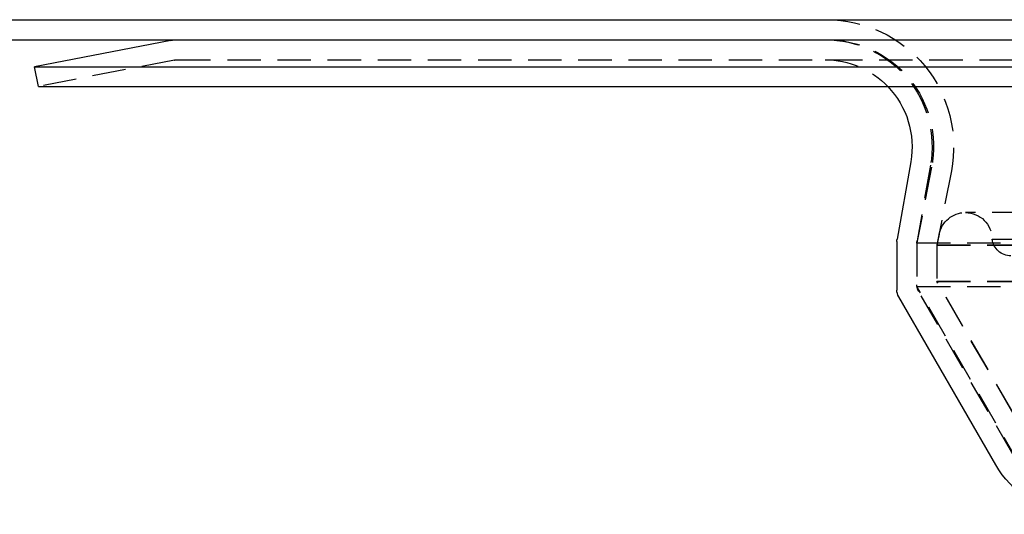
# Model space of a CAD drawing. Extents: x -800 to 252, y -450 to 528.
# Drawn here: x -689 to -615, y 341 to 378 of the extents above; entities that cross this region are included whole.
import ezdxf

# ---------------------------------------------------------------- set-up
doc = ezdxf.new("R2010")
doc.units = 0
doc.header["$LTSCALE"] = 10
doc.linetypes.add('VERDECKT', pattern=[0.375, 0.25, -0.125])
doc.layers.get('0').update_dxf_attribs({"linetype": 'CONTINUOUS'})
doc.layers.add('STEMPEL', color=3, linetype='CONTINUOUS')

# ---------------------------------------------------------------- blocks, each defined once
blk = doc.blocks.new('A$C6E5A4A33')
at = {"color": 3, "linetype": 'CONTINUOUS', "extrusion": (2e-16, 1, -2e-16)}
for p, q in [((-250, 378.129), (250, 378.129)), ((-250, 376.629), (250, 376.629)), ((-127.305, 376.583), (-137.5, 374.601)), ((-137.5, 374.601), (0, 374.601)), ((-137.214, 373.129), (-137.5, 374.601)), ((-137.214, 373.129), (0, 373.129)), ((-71.965, 367.5), (-72.985, 361.715)), ((-73, 361.541), (-73, 357.897)), ((-65.608, 344.826), (-72.866, 357.397))]:
    blk.add_line(p, q, dxfattribs=at)
at = {"color": 1, "linetype": 'VERDECKT', "extrusion": (2e-16, 1, -2e-16)}
for p, q in [((-127.019, 375.111), (-137.214, 373.129)), ((-126.828, 375.129), (0, 375.129)), ((-70.399, 367.103), (-71.5, 361.436)), ((-70.488, 367.24), (-71.485, 361.584)), ((-68.926, 366.816), (-70, 361.292)), ((67.878, 363.7), (-67.878, 363.7)), ((-69.841, 362.081), (-70, 361.264)), ((-65.878, 361.706), (0, 361.706)), ((-71.5, 361.436), (0, 361.436)), ((-71.5, 361.436), (-71.5, 358.165)), ((-71.5, 361.41), (-71.5, 358.299)), ((-70, 361.292), (0, 361.292)), ((-70, 361.292), (-70, 358.567)), ((-70, 361.264), (0, 361.264)), ((-70, 361.264), (-70, 358.539)), ((-71.5, 358.165), (0, 358.165)), ((-63.732, 344.71), (-71.5, 358.165)), ((-70, 358.567), (0, 358.567)), ((-62.433, 345.46), (-70, 358.567)), ((-70, 358.539), (0, 358.539)), ((-62.433, 345.433), (-70, 358.539)), ((-64.309, 345.576), (-71.366, 357.799))]:
    blk.add_line(p, q, dxfattribs=at)
at = {"color": 1, "linetype": 'VERDECKT', "extrusion": (0, -2e-16, -1)}
for centre, radius, start, end in [((78.252, 368.629), 9.5, 90, 191), ((78.366, 368.629), 8, 90, 190), ((78.252, 368.629), 8, 90, 191), ((126.828, 374.129), 1, 79, 90), ((78.366, 368.629), 6.5, 90, 136.18694), ((67.878, 361.7), 2, 11, 90), ((67.878, 361.7), 2, 90, 179.83532), ((64.474, 361.879), 1.414, 270, 352.94036), ((70.5, 361.41), 1, 0, 10), ((70.5, 358.299), 1, 330, 0)]:
    blk.add_arc(centre, radius, start, end, dxfattribs=at)
at = {"color": 3, "linetype": 'CONTINUOUS', "extrusion": (0, -2e-16, -1)}
for centre, radius, start, end in [((126.828, 374.129), 2.5, 79, 90), ((78.366, 368.629), 6.5, 136.18694, 190), ((72, 361.541), 1, 0, 10), ((72, 357.897), 1, 330, 0), ((59.113, 348.576), 7.5, 276.79039, 330)]:
    blk.add_arc(centre, radius, start, end, dxfattribs=at)

msp = doc.modelspace()

# ---------------------------------------------------------------- block references
at = {"layer": 'STEMPEL'}
msp.add_blockref('A$C6E5A4A33', (-550, 0), dxfattribs=at)

doc.saveas('drawing.dxf')
